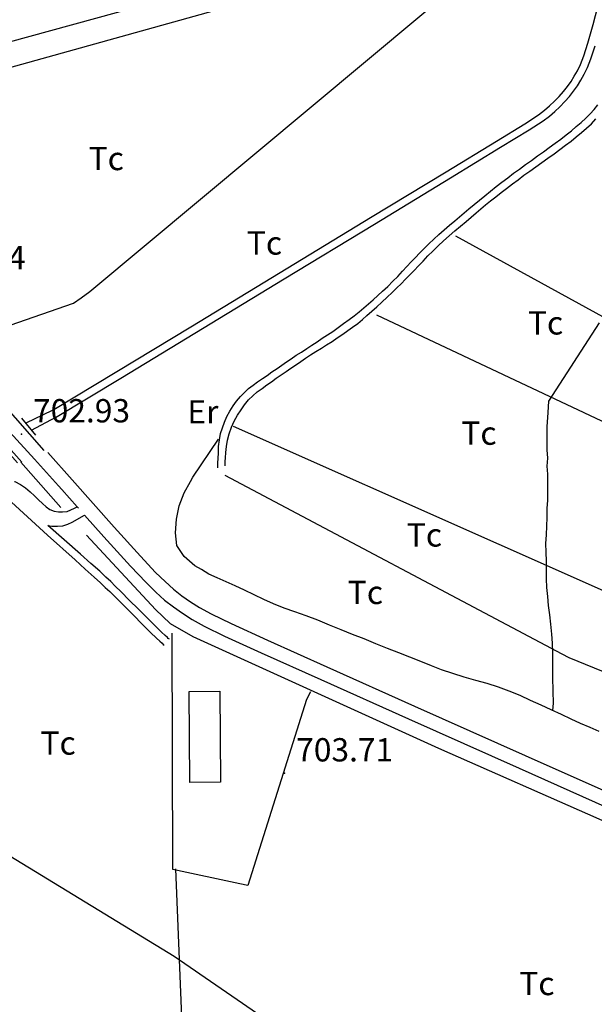
# Model space of a CAD drawing. Extents: x 276925 to 280557, y 4651485 to 4654015.
# Drawn here: x 279529 to 279714, y 4652590 to 4652907 of the extents above; entities that cross this region are included whole.
import ezdxf

# ---------------------------------------------------------------- set-up
doc = ezdxf.new("R2010")
doc.units = 0
doc.header["$MEASUREMENT"] = 0
for name, color, linetype in [('028112', 7, 'CONTINUOUS'), ('030302', 5, 'CONTINUOUS'), ('060202', 1, 'CONTINUOUS'), ('060402', 2, 'CONTINUOUS'), ('067121', 1, 'CONTINUOUS'), ('120500', 3, 'CONTINUOUS'), ('160209', 7, 'CONTINUOUS'), ('160301', 1, 'CONTINUOUS'), ('160304', 7, 'CONTINUOUS'), ('189704', 7, 'CONTINUOUS')]:
    doc.layers.add(name, color=color, linetype=linetype)

msp = doc.modelspace()

# ---------------------------------------------------------------- linework, layer by layer
at = {"layer": '028112'}
for p in [(279529.7, 4652773.74, 702.93), (279614.42, 4652664.57, 703.71)]:
    msp.add_point(p, dxfattribs=at)
at = {"layer": '030302'}
for points in [[(279539.66, 4652781.33, 701.43), (279560.42, 4652793.85, 701.43), (279584.21, 4652808.28, 701.43), (279613.07, 4652825.78, 701.5), (279642.14, 4652843.42, 701.5), (279666.5, 4652858.21, 701.5), (279682.64, 4652868.07, 701.5), (279691.78, 4652873.64, 701.5), (279696.14, 4652876.57, 701.5), (279698.14, 4652878, 701.5), (279699.71, 4652879.42, 701.5), (279701.35, 4652880.92, 701.5), (279702.85, 4652882.42, 701.5), (279704.21, 4652884.07, 701.5), (279705.5, 4652885.64, 701.5), (279706.71, 4652887.21, 701.5), (279707.71, 4652888.92, 701.5), (279708.71, 4652890.71, 701.5), (279709.71, 4652892.71, 701.64), (279710.78, 4652895.5, 701.64), (279712.07, 4652899.57, 701.71), (279713.78, 4652905.64, 701.79), (279715.92, 4652914, 702)], [(279540.64, 4652779.07, 701.43), (279561.71, 4652791.78, 701.43), (279585.5, 4652806.21, 701.43), (279614.35, 4652823.71, 701.5), (279643.42, 4652841.35, 701.5), (279667.85, 4652856.21, 701.5), (279684, 4652866.07, 701.5), (279693.21, 4652871.64, 701.5), (279697.64, 4652874.57, 701.5), (279699.71, 4652876.14, 701.5), (279701.42, 4652877.57, 701.5), (279703.07, 4652879.14, 701.5), (279704.71, 4652880.78, 701.5), (279706.14, 4652882.42, 701.5), (279707.5, 4652884.14, 701.5), (279708.78, 4652885.85, 701.5), (279709.85, 4652887.71, 701.5), (279710.92, 4652889.57, 701.5), (279711.92, 4652891.71, 701.64), (279713.07, 4652894.57, 701.64), (279714.42, 4652898.71, 701.71)], [(279528.45, 4652764.48, 705.36), (279501.36, 4652794.95, 705.63), (279500.9, 4652794.55, 705.85), (279499.38, 4652796.31, 705.98), (279501.49, 4652797.8, 705.9), (279503.06, 4652796.25, 705.7), (279502.25, 4652795.58, 705.73), (279529.87, 4652764.69, 705.39)], [(279539.66, 4652781.33, 701.43), (279531.09, 4652777.23, 701.43)], [(279540.64, 4652779.07, 701.43), (279532.87, 4652774.85, 701.43)]]:
    msp.add_polyline3d(points, dxfattribs=at)
at = {"layer": '060202'}
for points in [[(279457.43, 4652881.59, 704.27), (279503.44, 4652893.93, 704.23), (279568.13, 4652911.58, 703.84)], [(279537, 4652768.41, 703.22), (279510.02, 4652799.17, 703.01), (279480.81, 4652832.52, 703.15), (279447.84, 4652871.04, 703.78), (279446.73, 4652873.4, 703.78)], [(279267.33, 4652828.06, 704.16), (279329.69, 4652844.84, 703.85), (279401.37, 4652863.53, 703.77), (279406.4, 4652863.13, 703.78), (279410.76, 4652862.81, 703.78), (279415.18, 4652862.51, 703.77), (279420.28, 4652862.66, 703.77), (279426.86, 4652862.99, 703.77), (279431.12, 4652864.28, 703.64), (279435.37, 4652866.41, 703.62), (279437.54, 4652867.5, 703.61), (279439.88, 4652867.73, 703.6), (279440.88, 4652867.28, 703.6), (279442.69, 4652866.26, 703.58), (279443.96, 4652865.35, 703.58), (279446.54, 4652862.1, 703.58), (279491.86, 4652812.52, 702.88), (279512.2, 4652789.22, 702.98), (279533.88, 4652765.64, 703.07)]]:
    msp.add_polyline3d(points, dxfattribs=at)
at = {"layer": '060402'}
for points in [[(279593, 4652762.85, 705.07), (279593, 4652764.42, 704.93), (279593.07, 4652765.85, 704.86), (279593.14, 4652767.71, 704.79), (279593.21, 4652769.78, 704.71), (279593.5, 4652771.85, 704.57), (279593.85, 4652773.92, 704.57), (279594.42, 4652775.78, 704.57), (279595.07, 4652777.57, 704.57), (279595.85, 4652779.35, 704.57), (279596.78, 4652781.07, 704.57), (279597.85, 4652782.78, 704.57), (279598.92, 4652784.35, 704.5), (279600.21, 4652785.85, 704.5), (279601.5, 4652787.14, 704.5), (279602.85, 4652788.35, 704.5), (279604.28, 4652789.5, 704.43), (279605.71, 4652790.5, 704.43), (279607.28, 4652791.64, 704.43), (279608.85, 4652792.64, 704.36), (279610.35, 4652793.78, 704.36), (279612, 4652794.85, 704.36), (279613.5, 4652795.92, 704.36), (279615.07, 4652797, 704.21), (279616.57, 4652798, 704.21), (279618.21, 4652799.14, 704.21), (279619.85, 4652800.14, 704.21), (279621.57, 4652801.28, 704.14), (279623.21, 4652802.35, 704.14), (279624.92, 4652803.42, 704.14), (279626.57, 4652804.57, 704.14), (279628.21, 4652805.71, 704.07), (279629.92, 4652806.78, 704.07), (279631.71, 4652808, 704.07), (279633.42, 4652809.28, 704.07), (279635.21, 4652810.57, 704.07), (279636.85, 4652811.85, 704.07), (279638.42, 4652813.07, 704.07), (279640, 4652814.35, 704.07), (279641.42, 4652815.64, 704.07), (279642.92, 4652816.92, 704.07), (279644.42, 4652818.35, 704.07), (279645.92, 4652819.78, 704.07), (279647.64, 4652821.28, 704.07), (279649.28, 4652822.92, 704.07), (279650.85, 4652824.5, 704.07), (279652.35, 4652826.14, 704.07), (279653.78, 4652827.64, 704.07), (279655.21, 4652829.14, 704), (279656.57, 4652830.57, 704), (279657.92, 4652832, 704), (279659.35, 4652833.5, 704), (279660.85, 4652835, 704), (279662.5, 4652836.5, 704), (279664.14, 4652838, 704), (279665.85, 4652839.5, 704), (279667.5, 4652841, 704), (279669.21, 4652842.35, 704), (279670.78, 4652843.71, 704), (279672.28, 4652845, 704), (279673.78, 4652846.28, 704), (279675.5, 4652847.64, 704), (279677.14, 4652849, 704), (279678.92, 4652850.42, 704), (279680.78, 4652851.92, 704), (279682.57, 4652853.42, 704), (279684.42, 4652854.85, 704), (279686.35, 4652856.28, 704), (279688.14, 4652857.71, 704), (279690.07, 4652859.07, 704), (279692, 4652860.5, 704.07), (279693.92, 4652861.85, 704.07), (279695.85, 4652863.28, 704.14), (279697.78, 4652864.64, 704.21), (279699.64, 4652866, 704.21), (279701.5, 4652867.35, 704.21), (279703.35, 4652868.71, 704.21), (279705.07, 4652870.07, 704.21), (279706.78, 4652871.35, 704.21), (279708.35, 4652872.71, 704.21), (279709.92, 4652874.07, 704.21), (279711.42, 4652875.42, 704.21), (279712.85, 4652876.85, 704.21), (279714.14, 4652878.28, 704.21), (279715.28, 4652879.78, 704.21)], [(279595.35, 4652763.5, 705.07), (279595.35, 4652764.85, 704.93), (279595.42, 4652766.07, 704.86), (279595.5, 4652767.78, 704.79), (279595.71, 4652769.71, 704.64), (279596.07, 4652771.78, 704.57), (279596.64, 4652773.85, 704.57), (279597.35, 4652775.92, 704.5), (279598.21, 4652777.92, 704.5), (279599.28, 4652779.85, 704.5), (279600.42, 4652781.57, 704.5), (279601.57, 4652783.14, 704.5), (279602.85, 4652784.71, 704.5), (279604.21, 4652786.07, 704.5), (279605.64, 4652787.35, 704.5), (279607.21, 4652788.42, 704.5), (279608.71, 4652789.57, 704.43), (279610.21, 4652790.57, 704.43), (279611.78, 4652791.71, 704.36), (279613.35, 4652792.78, 704.36), (279614.92, 4652793.85, 704.21), (279616.42, 4652794.92, 704.21), (279618, 4652795.92, 704.21), (279619.64, 4652797.07, 704.14), (279621.21, 4652798.21, 704.14), (279622.78, 4652799.21, 704.14), (279624.5, 4652800.35, 704.14), (279626.28, 4652801.35, 704.14), (279627.92, 4652802.5, 704.14), (279629.71, 4652803.57, 704.14), (279631.42, 4652804.71, 704.14), (279633.14, 4652805.85, 704.14), (279634.78, 4652807.07, 704.07), (279636.35, 4652808.14, 704.07), (279638, 4652809.35, 704.07), (279639.5, 4652810.64, 704.07), (279640.92, 4652811.92, 704.07), (279642.5, 4652813.28, 704.07), (279644.14, 4652814.71, 704.07), (279645.78, 4652816.21, 704.07), (279647.5, 4652817.78, 704.07), (279649.07, 4652819.35, 704.07), (279650.57, 4652820.78, 704.07), (279652, 4652822.14, 704.07), (279653.35, 4652823.57, 704.07), (279654.78, 4652825, 704.07), (279656.14, 4652826.42, 704.07), (279657.5, 4652827.85, 704), (279659.07, 4652829.42, 704), (279660.57, 4652831.07, 704), (279662.21, 4652832.64, 704), (279663.92, 4652834.35, 704), (279665.64, 4652836, 704), (279667.42, 4652837.57, 704), (279669.28, 4652839.21, 704), (279671.07, 4652840.71, 704), (279672.85, 4652842.21, 704), (279674.5, 4652843.57, 704), (279676.14, 4652844.92, 704), (279677.64, 4652846.21, 704), (279679.14, 4652847.5, 704), (279680.78, 4652848.78, 704), (279682.42, 4652850.14, 704), (279684.21, 4652851.5, 704), (279685.92, 4652852.85, 704), (279687.78, 4652854.28, 704), (279689.64, 4652855.64, 704.07), (279691.5, 4652857.07, 704.14), (279693.35, 4652858.42, 704.14), (279695.28, 4652859.78, 704.21), (279697.28, 4652861.21, 704.21), (279699.21, 4652862.57, 704.21), (279701.21, 4652864, 704.21), (279703.07, 4652865.35, 704.21), (279704.85, 4652866.71, 704.21), (279706.71, 4652868.07, 704.21), (279708.35, 4652869.42, 704.21), (279710.07, 4652870.78, 704.21), (279711.64, 4652872.21, 704.21), (279713.21, 4652873.64, 704.21), (279714.64, 4652875.21, 704.21)], [(279538.21, 4652767.75, 705.14), (279546, 4652759, 705.14), (279559.57, 4652743.78, 705.14), (279568, 4652734.42, 705.14), (279572.92, 4652729.21, 705.14), (279576, 4652726.21, 705.14), (279578.71, 4652723.78, 705.14), (279581.35, 4652721.64, 705.14), (279584.14, 4652719.71, 705.14), (279587.07, 4652717.92, 705.14), (279590.85, 4652715.85, 705.14), (279597.28, 4652712.71, 705.14), (279608.92, 4652707.35, 705.14), (279628.07, 4652698.78, 705.14), (279656.28, 4652686.14, 704.57), (279691.92, 4652670.28, 704.21), (279732.64, 4652652.07, 703.86), (279775.92, 4652632.78, 703.43), (279819.28, 4652613.28, 703.43), (279830.14, 4652608.42, 703.43)], [(279533.95, 4652765.7, 705.14), (279541.64, 4652757.07, 705.14)], [(279527.48, 4652758.46, 702.44), (279527.6, 4652758.42, 702.44), (279529.39, 4652757.49, 702.44), (279531.03, 4652756.42, 702.44), (279532.53, 4652755.14, 702.44), (279533.96, 4652753.85, 702.44), (279535.25, 4652752.56, 702.44), (279536.46, 4652751.42, 702.59), (279537.67, 4652750.35, 702.59), (279538.89, 4652749.49, 702.66), (279540.25, 4652748.92, 702.8), (279541.6, 4652748.71, 702.94), (279542.96, 4652748.71, 703.09), (279544.39, 4652748.85, 703.3), (279545.67, 4652749.35, 703.16), (279546.82, 4652749.85, 703.16), (279547.68, 4652750.34, 703.09)], [(279541.64, 4652757.07, 705.14), (279542.71, 4652755.85, 705.14), (279547.68, 4652750.34, 705.14)], [(279523.98, 4652754.18, 702.65), (279538.14, 4652741.14, 704.86), (279547, 4652733.21, 704.86), (279550.28, 4652730.21, 704.86), (279553.14, 4652727.64, 704.86), (279555.14, 4652725.78, 704.86), (279556.71, 4652724.35, 704.86), (279558.21, 4652723, 704.86), (279560.07, 4652721.07, 704.86), (279562.64, 4652718.57, 704.86), (279565.71, 4652715.5, 704.86), (279568.71, 4652712.42, 704.86), (279571.28, 4652709.85, 704.86), (279573.21, 4652708, 704.86), (279574.28, 4652707, 704.86), (279575, 4652706.35, 704.86), (279575.35, 4652706, 704.86), (279575.71, 4652705.78, 704.86)], [(279538.22, 4652744.32, 704.6), (279539.5, 4652744.07, 704.71), (279541.28, 4652744.07, 704.86), (279543, 4652744.21, 705.07), (279544.64, 4652744.71, 704.93), (279546.07, 4652745.35, 704.93), (279550, 4652747.64, 704.86)], [(279547.68, 4652750.34, 705.14), (279548.07, 4652749.92, 705.14)], [(279550.07, 4652747.57, 705.14), (279556.28, 4652740.64, 705.14), (279564.78, 4652731.21, 705.14), (279569.85, 4652725.92, 705.14), (279573, 4652722.78, 705.14), (279575.78, 4652720.28, 705.14), (279578.64, 4652718.07, 705.14), (279581.57, 4652716.07, 705.14), (279584.64, 4652714.07, 705.14), (279588.5, 4652711.92, 705.14), (279595.14, 4652708.71, 705.14), (279606.85, 4652703.28, 705.14), (279626.07, 4652694.71, 705.14), (279654.35, 4652682, 704.57), (279690, 4652666.14, 704.21), (279730.71, 4652647.92, 703.86), (279774.07, 4652628.64, 703.43), (279817.35, 4652609.14, 703.43), (279844.07, 4652597.14, 703.43)], [(279577.35, 4652707.71, 704.86), (279577, 4652707.92, 704.86), (279576.71, 4652708.21, 704.86), (279576, 4652708.85, 704.86), (279574.85, 4652709.92, 704.86), (279573, 4652711.78, 704.86), (279570.5, 4652714.28, 704.86), (279567.42, 4652717.35, 704.86), (279564.42, 4652720.28, 704.86), (279561.85, 4652722.92, 704.86), (279559.92, 4652724.78, 704.86), (279558.5, 4652726.21, 704.86), (279556.92, 4652727.64, 704.86), (279554.92, 4652729.57, 704.86), (279552.07, 4652732.07, 704.86), (279548.71, 4652735.07, 704.86), (279538.22, 4652744.32, 704.86)]]:
    msp.add_polyline3d(points, dxfattribs=at)
at = {"layer": '067121'}
msp.add_polyline3d([(279529.69, 4652778.88, 703.17), (279534.26, 4652773.36, 702.88)], dxfattribs=at)
at = {"layer": '120500'}
for points in [[(279509.34, 4652807.02, 702.57), (279495.2, 4652823.04, 702.67), (279457.41, 4652865.49, 703.19), (279455.45, 4652868.75, 703.21), (279455.6, 4652870.82, 703.21), (279461.28, 4652873.15, 703.07), (279474.3, 4652877.43, 701.43), (279719.78, 4652945.85, 705.5)], [(279515.75, 4652805.24, 704.97), (279546.5, 4652815.92, 705.21), (279548.92, 4652817.57, 704.93), (279551.78, 4652819.64, 704.93), (279694.21, 4652938.71, 705.14)], [(279669.42, 4652837.57, 704), (279898.71, 4652711.78, 704.71)], [(279644.07, 4652812.07, 704.71), (279886.92, 4652697.71, 704.64)], [(279700.78, 4652684.71, 705.57), (279701, 4652687.07, 705.5), (279700.92, 4652690.92, 705.21), (279700.85, 4652695.5, 705.29), (279700.78, 4652698, 705.21), (279700.78, 4652700.71, 704.93), (279700.78, 4652703.42, 704.86), (279700.71, 4652706.35, 704.86), (279700.5, 4652709.35, 704.86), (279700.14, 4652712.5, 704.86), (279699.85, 4652715.5, 704.86), (279699.42, 4652718.57, 704.86), (279699.21, 4652721.42, 704.86), (279698.92, 4652724.28, 704.86), (279698.78, 4652727.07, 704.86), (279698.71, 4652729.92, 704.86), (279698.71, 4652732.85, 704.86), (279698.64, 4652735.71, 704.86), (279698.57, 4652738.5, 704.86), (279698.78, 4652741.28, 704.86), (279698.92, 4652744.07, 704.86), (279699, 4652746.85, 704.86), (279699, 4652749.71, 704.86), (279699.14, 4652752.5, 704.86), (279699.14, 4652755.35, 704.86), (279699.21, 4652758.07, 704.86), (279699.14, 4652760.78, 704.86), (279699, 4652763.35, 704.79), (279699.14, 4652766, 704.71), (279699, 4652768.64, 704.64), (279699, 4652771.21, 704.5), (279699, 4652776.07, 704.5), (279699.28, 4652780.71, 704.5), (279699.5, 4652784.35, 704.5), (279715.78, 4652809.5, 704.5)], [(279597.92, 4652776.28, 704.14), (279854.5, 4652662.28, 704.86)], [(279715.71, 4652677.92, 702.57), (279712.78, 4652679.21, 702.57), (279709.71, 4652680.57, 702.57), (279706.71, 4652681.92, 702.57), (279703.57, 4652683.42, 702.57), (279700.28, 4652684.92, 702.57), (279697, 4652686.42, 702.64), (279693.57, 4652687.92, 702.79), (279690.28, 4652689.5, 703.07), (279686.78, 4652690.92, 703.07), (279683.28, 4652692.21, 703.07), (279679.64, 4652693.42, 703.07), (279676, 4652694.42, 703.14), (279672.28, 4652695.5, 703.29), (279668.64, 4652696.64, 703.36), (279665, 4652697.85, 703.36), (279661.71, 4652699.07, 703.36), (279658.28, 4652700.5, 703.36), (279654.78, 4652701.85, 703.57), (279651.21, 4652703.28, 703.86), (279647.57, 4652704.71, 703.93), (279643.85, 4652706.14, 704), (279640.07, 4652707.78, 704), (279636.35, 4652709.21, 704.07), (279632.64, 4652710.71, 704.07), (279628.85, 4652712.21, 704.07), (279625.14, 4652713.78, 704.07), (279621.35, 4652715.21, 704.07), (279617.78, 4652716.5, 704.07), (279614.35, 4652717.71, 704.07), (279610.92, 4652719.07, 704.07), (279607.71, 4652720.5, 704.07), (279604.64, 4652722, 704.07), (279601.5, 4652723.5, 704.07), (279598.57, 4652724.85, 704.07), (279595.64, 4652726.14, 704.07), (279592.71, 4652727.42, 704.07), (279590.07, 4652728.64, 704.07), (279587.64, 4652730.14, 704.07), (279585.57, 4652731.35, 704.07), (279582.07, 4652734.28, 704.07), (279579.78, 4652737.85, 704.07), (279579.28, 4652741.92, 704.07), (279579.64, 4652746.28, 704.07), (279580.5, 4652750.64, 704.07), (279582.07, 4652754.78, 704.07), (279584.14, 4652758.5, 704.07), (279584.92, 4652759.85, 703.93), (279593.14, 4652772.07, 703.93)], [(279595.21, 4652760.5, 704.79), (279703.71, 4652703, 705.86), (279706, 4652701.78, 705.5), (279835.07, 4652649.14, 704.79)], [(279432.17, 4652695.09, 704.4), (279578.92, 4652605.57, 704.21), (279777.35, 4652469.07, 704.36)], [(279583.78, 4652525, 704.14), (279579.42, 4652633.78, 704.5)]]:
    msp.add_polyline3d(points, dxfattribs=at)
at = {"layer": '160209'}
for points in [[(279529.49, 4652764.63, 706.47), (279542.42, 4652750.07, 706.93)], [(279550.71, 4652741.21, 707.29), (279572.85, 4652717.28, 707.14), (279577.57, 4652712.71, 706.86), (279584.92, 4652708.5, 706.64), (279664, 4652672.57, 706.21), (279715.57, 4652649.85, 705.79), (279861.78, 4652584.21, 706.21)]]:
    msp.add_polyline3d(points, dxfattribs=at)
at = {"layer": '160301'}
msp.add_polyline3d([(279583.92, 4652661.57, 708.43), (279583.71, 4652690.85, 708.57), (279593.64, 4652690.92, 708.57), (279593.85, 4652661.64, 708.5), (279583.92, 4652661.57, 708.43)], dxfattribs=at)
at = {"layer": '160304'}
msp.add_polyline3d([(279622.78, 4652690.71, 704.5), (279621.5, 4652688.28, 704.5), (279602.57, 4652628.35, 705.21), (279600, 4652628.92, 705.21), (279578.5, 4652633.57, 705.21), (279578.28, 4652709.57, 704.86)], dxfattribs=at)

# ---------------------------------------------------------------- texts
at = {"layer": '028112'}
for s, p in [('702.64', (279499.83, 4652826.77, 702.64)), ('702.93', (279533.45, 4652777.49, 702.93)), ('703.71', (279618.17, 4652668.32, 703.71))]:
    msp.add_text(s, height=7.5, dxfattribs=at).set_placement(p)
at = {"layer": '189704'}
for s, p in [('Tc', (279551.35, 4652858.71, 705)), ('Tc', (279602.28, 4652831.5, 705)), ('Tc', (279692.78, 4652805.78, 703.57)), ('Er', (279583.14, 4652777.14, 703.57)), ('Tc', (279671.35, 4652770.28, 703.57)), ('Tc', (279653.78, 4652737.5, 703.57)), ('Tc', (279634.78, 4652719, 703.57)), ('Tc', (279535.85, 4652670.5, 703.07)), ('Tc', (279690, 4652593.07, 703.86))]:
    msp.add_text(s, height=7.5, dxfattribs=at).set_placement(p)

doc.saveas('drawing.dxf')
